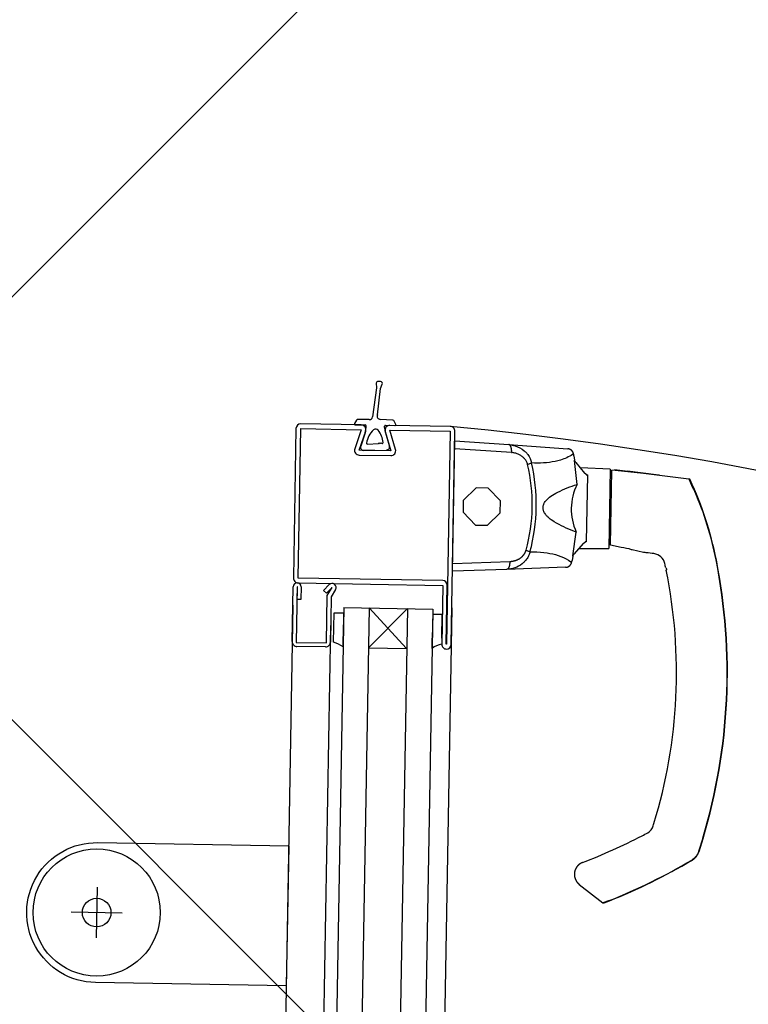
# Model space of a CAD drawing. Units: metres. Extents: x -1926 to -1821, y 1901 to 2060.
# Drawn here: x -1828 to -1827, y 2019 to 2020 of the extents above; entities that cross this region are included whole.
import ezdxf

# ---------------------------------------------------------------- set-up
doc = ezdxf.new("R2010")
doc.units = ezdxf.units.M
for name, color, linetype in [('MUR-7', 7, 'Continuous'), ('POT-RIA-ZONE-NON-CONST-7', 1, 'Continuous'), ('ZONE NON ELINGABLE-7', 133, 'Continuous')]:
    doc.layers.add(name, color=color, linetype=linetype)

msp = doc.modelspace()

# ---------------------------------------------------------------- hatches: boundary and pattern name
at = {"layer": 'POT-RIA-ZONE-NON-CONST-7'}
h = msp.add_hatch(dxfattribs=at)
h.set_pattern_fill('ANSI31', color=256, scale=5, angle=-45.00360766670016)
h.set_pattern_definition([(314.9963864039377, (-1821.592277651813, 2137.127800632784), (0.4419696102520079, 0.4419138644732572), [])])
h.paths.add_polyline_path([(-1822.307928238396, 2042.544490753029), (-1822.309441645047, 2018.548501106631), (-1830.309441629137, 2018.549005659823), (-1830.307928222485, 2042.544995306222)])
at = {"layer": 'ZONE NON ELINGABLE-7'}
h = msp.add_hatch(dxfattribs=at)
h.set_pattern_fill('ANSI31', color=256, scale=0.2, angle=44.99639233329983)
h.set_pattern_definition([(44.99636554053663, (-1917.637832065559, 2046.234293130092), (-0.4489843227931917, 0.4490412875069943), [])])
h.paths.add_polyline_path([(-1822.307928238396, 2042.544490753029), (-1822.309441645048, 2018.548501106631), (-1830.309441629137, 2018.549005659824), (-1830.307928222485, 2042.544995306222)])

# ---------------------------------------------------------------- linework, layer by layer
at = {"layer": 'MUR-7'}
for p, q in [((-1827.488439333835, 2019.49306750626), (-1827.489721049618, 2019.483892485466)), ((-1827.488519049925, 2019.494541215531), (-1827.488439333835, 2019.49306750626)), ((-1827.488172932609, 2019.484526383863), (-1827.48723709572, 2019.492802643058)), ((-1827.487147071286, 2019.494995682016), (-1827.487977335491, 2019.495066417343)), ((-1827.48723709572, 2019.492802643058), (-1827.486647730027, 2019.494158686646)), ((-1827.490727633673, 2019.483058024622), (-1827.494317736347, 2019.483131084379)), ((-1827.483291840262, 2019.48288715354), (-1827.487314424487, 2019.48313840341)), ((-1827.49476926756, 2019.48286614102), (-1827.495339764593, 2019.481794465537)), ((-1827.495123311207, 2019.481427024682), (-1827.49204473995, 2019.481374980872)), ((-1827.485912488128, 2019.480560504561), (-1827.485905546028, 2019.480971153811)), ((-1827.485600518056, 2019.481266040123), (-1827.482651500048, 2019.481216186434)), ((-1827.482418193234, 2019.481566259854), (-1827.482864847185, 2019.482588344275)), ((-1827.492017584745, 2019.478919418815), (-1827.49342825418, 2019.474701922146)), ((-1827.484364071382, 2019.474790809122), (-1827.485767361308, 2019.479502254946)), ((-1827.491314258459, 2019.475389403423), (-1827.487812586744, 2019.47554196767)), ((-1827.487812586744, 2019.47554196767), (-1827.487561092089, 2019.475805754399)), ((-1827.487561092089, 2019.475805754399), (-1827.487287562522, 2019.475555076602)), ((-1827.487287562522, 2019.475555076602), (-1827.487070172427, 2019.475796188208)), ((-1827.487070172427, 2019.475796188208), (-1827.48688221376, 2019.475626721656)), ((-1827.464544094508, 2019.435388169954), (-1827.463825810317, 2019.476381877616)), ((-1827.445954376491, 2019.472679145844), (-1827.463869012426, 2019.473916259339)), ((-1827.463825810317, 2019.476381877616), (-1827.446814187968, 2019.47519116835)), ((-1827.446814127688, 2019.475191164131), (-1827.428323180647, 2019.473896911207)), ((-1827.492463044995, 2019.473384857629), (-1827.485305611011, 2019.473505496874)), ((-1827.426388338744, 2019.471725291157), (-1827.426186079914, 2019.470361363838)), ((-1827.440959136668, 2019.468983626158), (-1827.439709362708, 2019.469478170373)), ((-1827.426156733685, 2019.470167617895), (-1827.426186079914, 2019.470361363838)), ((-1827.425382882559, 2019.462691878512), (-1827.426156733685, 2019.470167617895)), ((-1827.4257574152, 2019.469591160547), (-1827.426156733685, 2019.470167617895)), ((-1827.4257574152, 2019.469591160547), (-1827.423054033035, 2019.466203232107)), ((-1827.414973483442, 2019.467524668185), (-1827.424344078497, 2019.467852522642)), ((-1827.414973483442, 2019.467524668185), (-1827.415411461608, 2019.442528504977)), ((-1827.422229624573, 2019.465577919246), (-1827.423054033035, 2019.466203232107)), ((-1827.422140831289, 2019.465656960646), (-1827.422508978686, 2019.44464615885)), ((-1827.422484432024, 2019.465675314902), (-1827.422140831289, 2019.465656960646)), ((-1827.422140831289, 2019.465656960646), (-1827.422229624573, 2019.465577919246)), ((-1827.414893749926, 2019.443534960925), (-1827.414479471539, 2019.467178537207)), ((-1827.3994667702, 2019.465587117866), (-1827.414479471469, 2019.467178541235)), ((-1827.413644432555, 2019.467328876264), (-1827.3994667702, 2019.465587117866)), ((-1827.39970245899, 2019.465615749436), (-1827.40955920188, 2019.466827021347)), ((-1827.3994667702, 2019.465587117866), (-1827.390243759438, 2019.464454049801)), ((-1827.389850031231, 2019.464167733118), (-1827.390243759438, 2019.464454049801)), ((-1827.390243759438, 2019.464454049801), (-1827.389148204074, 2019.461942507531)), ((-1827.414556123155, 2019.46280389835), (-1827.415056122861, 2019.462808295149)), ((-1827.389148204074, 2019.461942507531), (-1827.388335294731, 2019.460495278509)), ((-1827.426680437258, 2019.440278959031), (-1827.425645164502, 2019.447722999279)), ((-1827.415328822266, 2019.447244873571), (-1827.414828975447, 2019.447231751244)), ((-1827.423440757333, 2019.444132214796), (-1827.426261168931, 2019.440841073251)), ((-1827.423440757333, 2019.444132214796), (-1827.422606665815, 2019.444728143138)), ((-1827.422508978686, 2019.44464615885), (-1827.422852998611, 2019.444639853419)), ((-1827.422606665815, 2019.444728143138), (-1827.422508978686, 2019.44464615885)), ((-1827.411506452817, 2019.442814732438), (-1827.414893749938, 2019.443534960919)), ((-1827.441432075423, 2019.441981521868), (-1827.44020038805, 2019.441443524005)), ((-1827.42671655295, 2019.4400863601), (-1827.426966469922, 2019.438730355722)), ((-1827.42671655295, 2019.4400863601), (-1827.426680437258, 2019.440278959031)), ((-1827.426680437258, 2019.440278959031), (-1827.426261168931, 2019.440841073251)), ((-1827.424787790305, 2019.442529130663), (-1827.415411461608, 2019.442528504977)), ((-1827.408093937879, 2019.442089141987), (-1827.408260948807, 2019.442150107638)), ((-1827.404509528715, 2019.4413270023), (-1827.408093937879, 2019.442089141987)), ((-1827.464500892399, 2019.437853788231), (-1827.446553434456, 2019.438462557371)), ((-1827.42897572837, 2019.43662786829), (-1827.447500840472, 2019.435982194813)), ((-1827.381678106895, 2019.438965425336), (-1827.381597150003, 2019.438981846921)), ((-1827.44750085191, 2019.435982194414), (-1827.464544094508, 2019.435388169954)), ((-1827.397496755404, 2019.436406118976), (-1827.397187748877, 2019.435811030835)), ((-1827.397367062341, 2019.435774561559), (-1827.397187742409, 2019.43581103215)), ((-1827.514939391873, 2019.413267656668), (-1827.514637186939, 2019.430515009282)), ((-1827.513387378779, 2019.430493110373), (-1827.513693963494, 2019.412995796128)), ((-1827.513287394126, 2019.430491358461), (-1827.513387378779, 2019.430493110373)), ((-1827.513356594676, 2019.426541964674), (-1827.513287394126, 2019.430491358461)), ((-1827.512137570618, 2019.430471211465), (-1827.512206771168, 2019.426521817678)), ((-1827.505097944762, 2019.429366036719), (-1827.503281539425, 2019.431182199653)), ((-1827.502397714932, 2019.430298257197), (-1827.50421412027, 2019.428482094262)), ((-1827.503934650388, 2019.427712016499), (-1827.502385963523, 2019.430289074727)), ((-1827.502385963523, 2019.430289074727), (-1827.502397714932, 2019.430298257197)), ((-1827.50421412027, 2019.428482094262), (-1827.505097944762, 2019.429366036719)), ((-1827.504195421475, 2019.412829364425), (-1827.503934650388, 2019.427712016499)), ((-1827.502690710023, 2019.427355232503), (-1827.502941233533, 2019.413057427148)), ((-1827.50131454736, 2019.429645205636), (-1827.502690710023, 2019.427355232503)), ((-1827.512206771168, 2019.426521817678), (-1827.513356594676, 2019.426541964674)), ((-1827.498748785102, 2019.424001770401), (-1827.513412951635, 2018.587092522056)), ((-1827.490750012876, 2019.423861617388), (-1827.505414179404, 2018.58695236925)), ((-1827.501941237867, 2019.413039906238), (-1827.501778040541, 2019.422353856852)), ((-1827.501778040541, 2019.422353856852), (-1827.498778580947, 2019.422301300874)), ((-1827.498778580947, 2019.422301300874), (-1827.498908930787, 2019.414862012495)), ((-1827.498748785102, 2019.424001770401), (-1827.470753083709, 2019.42351123488)), ((-1827.478751854536, 2019.423651387868), (-1827.493416021068, 2018.586742139523)), ((-1827.490969283344, 2019.4113474266), (-1827.478751854536, 2019.423651387868)), ((-1827.478971124992, 2019.411137197781), (-1827.490750012876, 2019.423861617388)), ((-1827.470753082309, 2019.423511234855), (-1827.485417248838, 2018.586601986718)), ((-1827.470782852347, 2019.421810764877), (-1827.470913202187, 2019.414371476498)), ((-1827.467783392754, 2019.421758208898), (-1827.470782852347, 2019.421810764877)), ((-1827.467913742593, 2019.414318920531), (-1827.467783392754, 2019.421758208898)), ((-1827.517412410513, 2018.587162598905), (-1827.502849138813, 2019.418313430365)), ((-1827.498966308217, 2019.411587384374), (-1827.498908930787, 2019.414862012495)), ((-1827.513693963494, 2019.412995796128), (-1827.504195421475, 2019.412829364425)), ((-1827.504467282016, 2019.411583936046), (-1827.513465900771, 2019.411741608185)), ((-1827.470970579617, 2019.411096848377), (-1827.470913202187, 2019.414371476498)), ((-1827.467913742593, 2019.414318920531), (-1827.467946590079, 2019.412444258284)), ((-1827.490969283344, 2019.4113474266), (-1827.478971124992, 2019.411137197781)), ((-1827.385862729441, 2019.35142316615), (-1827.38716180388, 2019.347266493256)), ((-1827.387044722306, 2019.347253163688), (-1827.385751785183, 2019.351394620125)), ((-1827.385862729304, 2019.351423166608), (-1827.385751785183, 2019.351394620125)), ((-1827.389056611775, 2019.344730124456), (-1827.389319501253, 2019.344562617436)), ((-1827.424701540021, 2019.336941788286), (-1827.417311898006, 2019.33116757304)), ((-1827.415189814538, 2019.331853472904), (-1827.417312182317, 2019.331167795199)), ((-1827.416821544639, 2019.3310963864), (-1827.415152957112, 2019.331760546748)), ((-1827.415189784228, 2019.331853397957), (-1827.415152956793, 2019.331760546876)), ((-1827.417312182317, 2019.331167795199), (-1827.416821544775, 2019.331096386346))]:
    msp.add_line(p, q, dxfattribs=at)
at = {"layer": 'MUR-7', "ltscale": 2}
for p, q in [((-1827.514737982597, 2019.424765892811), (-1827.517489124361, 2019.267753525564)), ((-1827.464745564813, 2019.42388993488), (-1827.467496701115, 2019.266877567536))]:
    msp.add_line(p, q, dxfattribs=at)
at = {"layer": 'MUR-7', "ltscale": 0.5}
for p, q in [((-1827.576301245823, 2019.336067899493), (-1827.576581551848, 2019.32007035504)), ((-1827.568442626609, 2019.327928974254), (-1827.584440171062, 2019.328209280279))]:
    msp.add_line(p, q, dxfattribs=at)
at = {"layer": 'MUR-7'}
for points in [[(-1827.514588978304, 2019.4332645867, 0.4142135623730951), (-1827.513115487202, 2019.431738538217), (-1827.467622470163, 2019.430941417956), (-1827.467946574006, 2019.412444257182, 0.4142135623731006), (-1827.466473082903, 2019.4109182087, 0.4142135623730841), (-1827.46494703442, 2019.412391699802), (-1827.463773252937, 2019.4793814172, 0.4142135623730955), (-1827.46524674404, 2019.480907465683), (-1827.484243828078, 2019.481240329088, 0.5069206636600743), (-1827.485708174582, 2019.47931399047), (-1827.483904438292, 2019.473233154401), (-1827.493862142645, 2019.473407631462), (-1827.491846484385, 2019.479421544803, 0.5069206636600722), (-1827.493242446833, 2019.481398001228), (-1827.512239530871, 2019.481730864633, 0.4142135623730951), (-1827.513765579354, 2019.480257373531)], [(-1827.512265809561, 2019.480231094841), (-1827.493268725523, 2019.479898231435), (-1827.495284383783, 2019.473884318094, 0.5069206636600728), (-1827.493888421335, 2019.47190786167), (-1827.483930716982, 2019.471733384608, 0.5069206636600744), (-1827.482466370478, 2019.473659723227), (-1827.484270106768, 2019.479740559296), (-1827.46527302273, 2019.479407695891), (-1827.466446804213, 2019.412417978492), (-1827.466546788866, 2019.412419730406), (-1827.466220933111, 2019.431016875832, 0.4142135623730958), (-1827.467596191473, 2019.432441187749), (-1827.513089208512, 2019.43323830801)]]:
    msp.add_lwpolyline(points, format="xyb", close=True, dxfattribs=at)
for points in [[(-1827.445954376491, 2019.472679145844), (-1827.445951891731, 2019.472722433347), (-1827.445949719092, 2019.472765713276), (-1827.445947859228, 2019.472808972601), (-1827.445946312697, 2019.472852198302), (-1827.445945079968, 2019.472895377364), (-1827.44594416141, 2019.472938496791), (-1827.445943557299, 2019.472981543602), (-1827.445943279922, 2019.473020928321), (-1827.445943266992, 2019.47306023117), (-1827.445943518512, 2019.47309944221), (-1827.445944034421, 2019.473138551522), (-1827.445944814585, 2019.473177549212), (-1827.445945858809, 2019.473216425418), (-1827.445947166828, 2019.473255170304), (-1827.445948738311, 2019.473293774072), (-1827.445950572861, 2019.473332226955), (-1827.445952670014, 2019.473370519227), (-1827.445955029239, 2019.473408641203), (-1827.44595764994, 2019.47344658324), (-1827.445960359782, 2019.473482183727), (-1827.445963300872, 2019.473517607715), (-1827.445966472548, 2019.473552847237), (-1827.445969874099, 2019.473587894369), (-1827.445973504759, 2019.473622741231), (-1827.445977990344, 2019.473662799715), (-1827.445982780194, 2019.473702567549), (-1827.445987872866, 2019.473742032763), (-1827.445993266828, 2019.473781183473), (-1827.445998960456, 2019.473820007898), (-1827.446004952035, 2019.473858494348), (-1827.446011239762, 2019.473896631238), (-1827.446017262055, 2019.473931273169), (-1827.446023530082, 2019.473965602963), (-1827.446030042258, 2019.473999611935), (-1827.446036796935, 2019.474033291485), (-1827.446043792403, 2019.474066633091), (-1827.446051026896, 2019.474099628321), (-1827.446058498581, 2019.474132268827), (-1827.44606620557, 2019.474164546356), (-1827.446074145913, 2019.474196452741), (-1827.4460823176, 2019.474227979912), (-1827.446090718566, 2019.474259119894), (-1827.446099346686, 2019.474289864812), (-1827.446107687864, 2019.47431848404), (-1827.446116227161, 2019.474346738714), (-1827.446124962657, 2019.474374622479), (-1827.446133892388, 2019.474402129066), (-1827.446143014346, 2019.474429252289), (-1827.446153805855, 2019.47446014814), (-1827.446164848703, 2019.474490513317), (-1827.446176139567, 2019.474520338681), (-1827.446187675046, 2019.474549615251), (-1827.446199451668, 2019.474578334216), (-1827.44621146589, 2019.47460648693), (-1827.446223714093, 2019.47463406492), (-1827.446235144012, 2019.474658832769), (-1827.446246764551, 2019.474683104448), (-1827.446258572773, 2019.474706873815), (-1827.44627056569, 2019.474730134858), (-1827.446282740269, 2019.474752881695), (-1827.446295093429, 2019.47477510857), (-1827.446307622047, 2019.474796809863), (-1827.446320322952, 2019.474817980082), (-1827.446333192934, 2019.474838613875), (-1827.446346228735, 2019.47485870602), (-1827.44635942706, 2019.474878251437), (-1827.446372784569, 2019.47489724518), (-1827.446385521555, 2019.474914643961), (-1827.446398394187, 2019.474931544132), (-1827.446411399567, 2019.474947941892), (-1827.446424534773, 2019.474963833553), (-1827.44643779685, 2019.474979215544), (-1827.446453295803, 2019.47499637235), (-1827.446468955941, 2019.475012837065), (-1827.446484772549, 2019.475028604732), (-1827.446500740867, 2019.475043670605), (-1827.446516856087, 2019.475058030149), (-1827.446533113359, 2019.475071679042), (-1827.446549507788, 2019.475084613173), (-1827.446564652289, 2019.475095838233), (-1827.446579904063, 2019.475106456583), (-1827.446595259253, 2019.475116465536), (-1827.446610713974, 2019.475125862561), (-1827.446626264317, 2019.47513464528), (-1827.446641906349, 2019.475142811472), (-1827.446657636112, 2019.475150359072), (-1827.446673449629, 2019.475157286169), (-1827.446689342899, 2019.475163591013), (-1827.446705311901, 2019.475169272008), (-1827.446721352598, 2019.475174327717), (-1827.446737460931, 2019.475178756862), (-1827.446752707076, 2019.475182358023), (-1827.446768006298, 2019.475185400372), (-1827.446783355157, 2019.475187883229), (-1827.446798750201, 2019.475189806032), (-1827.446814187968, 2019.47519116835)], [(-1827.426501950115, 2019.472297889295), (-1827.426508492246, 2019.472328960534), (-1827.426515564843, 2019.47236008592), (-1827.426523173188, 2019.472391253071), (-1827.426531322219, 2019.472422449311), (-1827.426540016503, 2019.472453661685), (-1827.426549260233, 2019.472484876968), (-1827.426558482409, 2019.472514299075), (-1827.426568199254, 2019.472543700286), (-1827.426578413279, 2019.472573068921), (-1827.426589126649, 2019.47260239313), (-1827.426600341174, 2019.472631660903), (-1827.4266120583, 2019.472660860086), (-1827.426624279099, 2019.472689978393), (-1827.426637004258, 2019.472719003414), (-1827.426650234076, 2019.472747922641), (-1827.426663968452, 2019.472776723472), (-1827.42667794821, 2019.472804882495), (-1827.426692413319, 2019.472832903021), (-1827.42670736253, 2019.472860772945), (-1827.426722794201, 2019.472888480139), (-1827.426739998165, 2019.472918204108), (-1827.426757759291, 2019.472947708872), (-1827.426776073954, 2019.472976979181), (-1827.42679493798, 2019.473005999844), (-1827.426814346652, 2019.473034755748), (-1827.426834294708, 2019.473063231884), (-1827.426853591696, 2019.473089811192), (-1827.426873357724, 2019.47311611621), (-1827.426893587063, 2019.473142134723), (-1827.426914273564, 2019.473167854675), (-1827.426935410666, 2019.473193264181), (-1827.426956991401, 2019.473218351549), (-1827.426979008397, 2019.473243105296), (-1827.427001453894, 2019.473267514163), (-1827.427024319743, 2019.473291567135), (-1827.427047597424, 2019.473315253455), (-1827.427070851701, 2019.47333814977), (-1827.427094485911, 2019.47336067264), (-1827.427118490987, 2019.473382812686), (-1827.427142857555, 2019.473404560831), (-1827.427165725496, 2019.473424334456), (-1827.427188886991, 2019.473443758078), (-1827.42721233396, 2019.473462825231), (-1827.427236058136, 2019.473481529693), (-1827.427260051072, 2019.473499865502), (-1827.427284304155, 2019.473517826959), (-1827.427308808613, 2019.473535408632), (-1827.427336043203, 2019.473554303676), (-1827.427363559099, 2019.473572726472), (-1827.427391344054, 2019.473590670962), (-1827.427419385657, 2019.47360813151), (-1827.42744767135, 2019.473625102903), (-1827.427476188445, 2019.473641580363), (-1827.427504924146, 2019.473657559541), (-1827.427533865563, 2019.473673036529), (-1827.427562999731, 2019.473688007855), (-1827.42759231363, 2019.473702470487), (-1827.427621266378, 2019.473716177193), (-1827.427650367512, 2019.473729388659), (-1827.427679604641, 2019.473742103239), (-1827.427708965387, 2019.473754319695), (-1827.42774079635, 2019.47376695175), (-1827.427772741587, 2019.473779001391), (-1827.427804785692, 2019.473790468603), (-1827.427836913369, 2019.473801353895), (-1827.427869109446, 2019.473811658285), (-1827.427901358899, 2019.473821383296), (-1827.427931801065, 2019.473830023732), (-1827.427962265169, 2019.473838152976), (-1827.427992739071, 2019.473845773476), (-1827.428023210802, 2019.473852888039), (-1827.428053668578, 2019.473859499823), (-1827.428084100811, 2019.473865612322), (-1827.428114496123, 2019.473871229359), (-1827.428144843354, 2019.473876355072), (-1827.428175131568, 2019.473880993899), (-1827.428205350069, 2019.473885150577), (-1827.428234950982, 2019.473888768563), (-1827.4282644649, 2019.473891931295), (-1827.428293882399, 2019.473894644009), (-1827.4283231943, 2019.473896912164)], [(-1827.446553434456, 2019.438462557371), (-1827.446436192489, 2019.438467584559), (-1827.446319067587, 2019.438474708049), (-1827.446202106259, 2019.438483925479), (-1827.446085355007, 2019.43849523449), (-1827.445968328685, 2019.438508698474), (-1827.445851545704, 2019.438524275836), (-1827.445735053942, 2019.438541966043), (-1827.445618901277, 2019.438561768558), (-1827.445501536933, 2019.438584000598), (-1827.445384555725, 2019.438608415327), (-1827.445268009852, 2019.438635014037), (-1827.445151951511, 2019.438663798022), (-1827.445059031696, 2019.438688525268), (-1827.444966444981, 2019.438714677788), (-1827.444874220396, 2019.438742256436), (-1827.444782386974, 2019.438771262069), (-1827.444690973747, 2019.438801695541), (-1827.444599669465, 2019.438833680181), (-1827.444508802958, 2019.438867122238), (-1827.444418406872, 2019.438902023644), (-1827.444328513858, 2019.43893838633), (-1827.444239156561, 2019.438976212228), (-1827.444149848385, 2019.439015738096), (-1827.444061101519, 2019.439056769904), (-1827.443972953802, 2019.439099309652), (-1827.44388544307, 2019.439143359344), (-1827.443798607163, 2019.439188920981), (-1827.443710800454, 2019.439236935936), (-1827.443623722423, 2019.439286556585), (-1827.443537419826, 2019.439337783912), (-1827.443451939416, 2019.4393906189), (-1827.44336732795, 2019.439445062531), (-1827.443296969691, 2019.439492032541), (-1827.443227243917, 2019.439540166629), (-1827.443158183479, 2019.439589463473), (-1827.443089821227, 2019.439639921744), (-1827.443022190015, 2019.439691540118), (-1827.442955322692, 2019.439744317269), (-1827.442891251979, 2019.439796591984), (-1827.442827927136, 2019.439849979833), (-1827.442765382756, 2019.439904476849), (-1827.442703653432, 2019.439960079066), (-1827.44264914866, 2019.440010756216), (-1827.442595309009, 2019.440062350865), (-1827.442542163749, 2019.440114855989), (-1827.442489742152, 2019.440168264567), (-1827.442438073491, 2019.440222569575), (-1827.442387187035, 2019.44027776399), (-1827.442337112057, 2019.440333840789), (-1827.442287877829, 2019.44039079295), (-1827.442239513622, 2019.44044861345), (-1827.44219609617, 2019.44050221111), (-1827.442153420641, 2019.440556556865), (-1827.442111512746, 2019.440611640203), (-1827.442070398195, 2019.440667450616), (-1827.442030102697, 2019.440723977591), (-1827.441991545281, 2019.440779892281), (-1827.441953794889, 2019.440836502159), (-1827.441916877145, 2019.440893792842), (-1827.44188081767, 2019.440951749946), (-1827.441845642086, 2019.441010359088), (-1827.441814122607, 2019.441064779424), (-1827.44178336063, 2019.441119785317), (-1827.441753376493, 2019.441175358626), (-1827.441724190535, 2019.441231481212), (-1827.441695823093, 2019.441288134938), (-1827.441668294507, 2019.441345301667), (-1827.441641625114, 2019.441402963259), (-1827.441615835254, 2019.441461101575), (-1827.441590945264, 2019.441519698479), (-1827.441566975483, 2019.44157873583), (-1827.441543946249, 2019.441638195492), (-1827.441523153572, 2019.441694503828), (-1827.441503198217, 2019.441751205793), (-1827.441484095111, 2019.441808279526), (-1827.441465859178, 2019.441865703164), (-1827.441448505343, 2019.441923454845), (-1827.441432048533, 2019.441981512707)], [(-1827.446553434456, 2019.438462557371), (-1827.446552467715, 2019.438419209395), (-1827.44655181264, 2019.438375879924), (-1827.446551469429, 2019.438332582002), (-1827.446551438184, 2019.438289328661), (-1827.446551718916, 2019.438246132923), (-1827.446552311539, 2019.438203007789), (-1827.446553215875, 2019.438159966244), (-1827.446554318451, 2019.438120595988), (-1827.446555682446, 2019.438081316816), (-1827.446557307515, 2019.438042138662), (-1827.446559193247, 2019.438003071435), (-1827.446561339165, 2019.437964125019), (-1827.446563744727, 2019.437925309265), (-1827.446566409323, 2019.437886633989), (-1827.44656933228, 2019.437848108977), (-1827.446572512858, 2019.437809743973), (-1827.446575950253, 2019.437771548678), (-1827.446579643596, 2019.437733532758), (-1827.446583591952, 2019.437695705828), (-1827.446587547362, 2019.437660222131), (-1827.446591727698, 2019.437624922928), (-1827.446596132017, 2019.437589816154), (-1827.446600759332, 2019.437554909706), (-1827.4466056086, 2019.437520211431), (-1827.446611494858, 2019.437480334683), (-1827.446617675013, 2019.437440759068), (-1827.446624147205, 2019.437401496496), (-1827.446630909486, 2019.437362558787), (-1827.44663795982, 2019.437323957663), (-1827.446645296086, 2019.437285704744), (-1827.446652916073, 2019.437247811545), (-1827.446660148347, 2019.437213401861), (-1827.44666761527, 2019.437179312731), (-1827.446675314954, 2019.437145552779), (-1827.446683245451, 2019.437112130543), (-1827.446691404756, 2019.437079054479), (-1827.446699790805, 2019.437046332951), (-1827.446708401476, 2019.437013974238), (-1827.446717234591, 2019.436981986524), (-1827.446726287916, 2019.436950377901), (-1827.446735559161, 2019.436919156363), (-1827.446745045982, 2019.436888329809), (-1827.446754745976, 2019.436857906034), (-1827.446764084733, 2019.436829596592), (-1827.446773608718, 2019.436801658421), (-1827.446783315789, 2019.436774097803), (-1827.446793203763, 2019.436746920938), (-1827.446803270416, 2019.436720133935), (-1827.446815137778, 2019.436689635109), (-1827.446827237735, 2019.436659675436), (-1827.446839566645, 2019.436630263936), (-1827.446852120798, 2019.436601409459), (-1827.446864896413, 2019.436573120693), (-1827.446877889645, 2019.436545406155), (-1827.446891096582, 2019.436518274185), (-1827.446903387282, 2019.436493921963), (-1827.446915851104, 2019.436470072286), (-1827.446928484897, 2019.436446731187), (-1827.446941285465, 2019.436423904569), (-1827.44695424957, 2019.436401598207), (-1827.446967373933, 2019.436379817743), (-1827.446980655234, 2019.436358568685), (-1827.446994090113, 2019.436337856411), (-1827.447007675172, 2019.436317686157), (-1827.447021406975, 2019.436298063027), (-1827.447035282049, 2019.436278991983), (-1827.447049296884, 2019.43626047785), (-1827.447062635695, 2019.436243535962), (-1827.447076092601, 2019.43622709713), (-1827.447089664574, 2019.436211165051), (-1827.447103348564, 2019.436195743308), (-1827.447117141493, 2019.436180835368), (-1827.44713323212, 2019.436164232065), (-1827.447149459589, 2019.436148326075), (-1827.447165819013, 2019.436133122186), (-1827.447182305468, 2019.436118624976), (-1827.447198913992, 2019.436104838806), (-1827.447215639584, 2019.43609176783), (-1827.44723247721, 2019.43607941598), (-1827.447248005791, 2019.436068728363), (-1827.447263620324, 2019.436058650842), (-1827.447279316862, 2019.436049185967), (-1827.447295091432, 2019.436040336131), (-1827.447310940045, 2019.436032103574), (-1827.447326858692, 2019.436024490377), (-1827.447342843346, 2019.436017498466), (-1827.447358889964, 2019.436011129609), (-1827.447374994488, 2019.43600538542), (-1827.447391152843, 2019.436000267349), (-1827.447407360942, 2019.43599577669), (-1827.447423614686, 2019.435991914582), (-1827.447438977758, 2019.435988849744), (-1827.447454374297, 2019.435986345234), (-1827.447469800842, 2019.435984401613), (-1827.447485253924, 2019.435983019318), (-1827.447500730067, 2019.435982198661)], [(-1827.428975728454, 2019.436627868287), (-1827.428944014804, 2019.436629225682), (-1827.4289121607, 2019.436631097298), (-1827.428880177491, 2019.436633490375), (-1827.428848076868, 2019.43663641186), (-1827.428815870861, 2019.436639868386), (-1827.428783571826, 2019.436643866256), (-1827.428753044629, 2019.436648136855), (-1827.428722456872, 2019.436652898686), (-1827.428691819664, 2019.436658156142), (-1827.428661144337, 2019.436663913303), (-1827.428630442441, 2019.436670173925), (-1827.428599725726, 2019.436676941425), (-1827.428569006137, 2019.436684218875), (-1827.428538295796, 2019.436692008991), (-1827.428507606995, 2019.436700314118), (-1827.428476952179, 2019.436709136223), (-1827.428446890028, 2019.436718305538), (-1827.428416884839, 2019.436727976188), (-1827.428386948757, 2019.436738148925), (-1827.428357094016, 2019.436748824121), (-1827.42832954306, 2019.436759153075), (-1827.428302082144, 2019.436769912198), (-1827.428274721106, 2019.436781100886), (-1827.42824746981, 2019.436792718241), (-1827.428220338127, 2019.436804763066), (-1827.428193335933, 2019.436817233868), (-1827.428166473089, 2019.436830128855), (-1827.428137096657, 2019.436844800766), (-1827.4281079138, 2019.436859980193), (-1827.428078937504, 2019.436875663489), (-1827.428050180671, 2019.436891846568), (-1827.428021656096, 2019.436908524908), (-1827.427993376456, 2019.436925693554), (-1827.427965354288, 2019.436943347119), (-1827.427937601966, 2019.436961479795), (-1827.427910131694, 2019.436980085351), (-1827.427882955479, 2019.43699915715), (-1827.427856562196, 2019.437018335393), (-1827.427830474905, 2019.437037949533), (-1827.427804704339, 2019.437057992165), (-1827.427779260993, 2019.437078455534), (-1827.427756010645, 2019.437097764761), (-1827.427733057337, 2019.437117420855), (-1827.427710408774, 2019.43713741691), (-1827.427688072448, 2019.43715774579), (-1827.427666055623, 2019.437178400144), (-1827.427644365337, 2019.437199372411), (-1827.427623008383, 2019.43722065483), (-1827.427599908543, 2019.437244414218), (-1827.42757722832, 2019.437268528429), (-1827.427554975699, 2019.437292986378), (-1827.427533158276, 2019.43731777675), (-1827.427511783249, 2019.437342888011), (-1827.427490857416, 2019.437368308434), (-1827.427470387162, 2019.437394026108), (-1827.427450378458, 2019.437420028963), (-1827.427430836853, 2019.437446304779), (-1827.427411767476, 2019.437472841214), (-1827.427393502827, 2019.437499145414), (-1827.427375702279, 2019.437525677112), (-1827.427358369484, 2019.437552424356), (-1827.427341507697, 2019.437579375145), (-1827.427323831061, 2019.437608693729), (-1827.427306710097, 2019.43763822045), (-1827.427290147345, 2019.437667940118), (-1827.427274144813, 2019.43769783756), (-1827.427258703985, 2019.437727897647), (-1827.427243825821, 2019.43775810531), (-1827.427230313607, 2019.437786708526), (-1827.427217301964, 2019.437815417138), (-1827.427204790469, 2019.43784421877), (-1827.427192778316, 2019.437873101157), (-1827.427181264325, 2019.437902052157), (-1827.42717024695, 2019.437931059771), (-1827.427159724286, 2019.437960112147), (-1827.427149694084, 2019.437989197598), (-1827.427140153756, 2019.438018304612), (-1827.427131100388, 2019.438047421862), (-1827.427122679561, 2019.438076018354), (-1827.427114721999, 2019.438104603628), (-1827.427107224088, 2019.43813316753), (-1827.427100181946, 2019.438161700112)], [(-1827.38926930806, 2019.344487398936), (-1827.389224987064, 2019.344513709693), (-1827.389180950355, 2019.344540469274), (-1827.389137215355, 2019.344567665948), (-1827.389093799484, 2019.344595287987), (-1827.389036198565, 2019.344632915471), (-1827.388979184377, 2019.344671289034), (-1827.388922730872, 2019.344710423458), (-1827.388877816142, 2019.344742389246), (-1827.388833239062, 2019.344774861175), (-1827.388788982581, 2019.344807853213), (-1827.388745078327, 2019.344841343139), (-1827.388693460769, 2019.344881712018), (-1827.388642357152, 2019.344922769694), (-1827.388591783122, 2019.34496450466), (-1827.388541662315, 2019.345006984048), (-1827.388492089027, 2019.34505013144), (-1827.388443077986, 2019.34509393486), (-1827.388390907782, 2019.345141859648), (-1827.388339408318, 2019.345190531539), (-1827.388288596926, 2019.345239934973), (-1827.388238385763, 2019.345290160587), (-1827.388188882794, 2019.345341104845), (-1827.388140104453, 2019.345392751462), (-1827.388092491153, 2019.34544461504), (-1827.388045607855, 2019.345497149489), (-1827.387999426067, 2019.345550389239), (-1827.387953995678, 2019.345604278922), (-1827.387909213513, 2019.345658947341), (-1827.387865206087, 2019.345714246174), (-1827.387821946427, 2019.345770211776), (-1827.387779481622, 2019.345826785302), (-1827.387746667241, 2019.34587167232), (-1827.387714353938, 2019.345916921587), (-1827.387682529301, 2019.345962551398), (-1827.387651214757, 2019.346008531778), (-1827.387614735047, 2019.346063522335), (-1827.387578984023, 2019.346118989775), (-1827.387543971668, 2019.346174918373), (-1827.38750964543, 2019.346231396331), (-1827.387476069974, 2019.346288320727), (-1827.387443254707, 2019.346345675116), (-1827.387415066804, 2019.346396392072), (-1827.387387471657, 2019.346447428273), (-1827.387360475228, 2019.346498772134), (-1827.387334045548, 2019.346550487001), (-1827.387308221794, 2019.34660249816), (-1827.387283009552, 2019.346654793515), (-1827.387259708861, 2019.34670455376), (-1827.387236948786, 2019.346754583983), (-1827.387214732607, 2019.34680487845), (-1827.387193022591, 2019.346855528746), (-1827.387171866832, 2019.346906427883), (-1827.387151273087, 2019.346957557819), (-1827.387132232559, 2019.347006338472), (-1827.387113705598, 2019.347055311172), (-1827.387095697935, 2019.347104459823), (-1827.387078178452, 2019.347153873206), (-1827.387061185, 2019.347203446655), (-1827.387044722306, 2019.347253163688)], [(-1827.38716180388, 2019.347266493256), (-1827.387177697068, 2019.34721879336), (-1827.387194163383, 2019.347171235143), (-1827.387211195748, 2019.347123840509), (-1827.387228787092, 2019.34707663136), (-1827.38724693034, 2019.347029629599), (-1827.387274072578, 2019.346962245351), (-1827.387302343841, 2019.346895333011), (-1827.387331688063, 2019.346828888846), (-1827.387362049176, 2019.34676290912), (-1827.387393371114, 2019.346697390102), (-1827.387425597808, 2019.346632328054), (-1827.387458673193, 2019.346567719245), (-1827.387494189079, 2019.34650062265), (-1827.387530695104, 2019.346434021564), (-1827.387568178067, 2019.346367941225), (-1827.387606624762, 2019.346302406875), (-1827.387646021987, 2019.346237443752), (-1827.387689748763, 2019.346167756317), (-1827.387734585088, 2019.346098749292), (-1827.387780511683, 2019.34603045199), (-1827.38782750927, 2019.345962893722), (-1827.387875558569, 2019.345896103798), (-1827.387924522301, 2019.3458302658), (-1827.387974525157, 2019.345765201108), (-1827.388025545326, 2019.345700936403), (-1827.388077560993, 2019.345637498365), (-1827.388130550345, 2019.345574913672), (-1827.388184509887, 2019.34551318682), (-1827.388239434109, 2019.345452320999), (-1827.388295298258, 2019.345392340848), (-1827.388352077577, 2019.345333271006), (-1827.388409747311, 2019.345275136113), (-1827.388468303623, 2019.345217939288), (-1827.388527738715, 2019.345161684163), (-1827.388588024268, 2019.345106393784), (-1827.388649131964, 2019.345052091194), (-1827.388711033484, 2019.34499879944), (-1827.388767130803, 2019.344951941242), (-1827.388823856668, 2019.344905895729), (-1827.388881186968, 2019.344860678819), (-1827.388939097593, 2019.344816306433), (-1827.388997564434, 2019.344772794492), (-1827.38905656338, 2019.344730158915), (-1827.389056611775, 2019.344730124456)], [(-1827.42367200295, 2019.343805291002), (-1827.423720234238, 2019.343786510854), (-1827.423768567392, 2019.343766941473), (-1827.42381699083, 2019.343746575591), (-1827.423865492313, 2019.343725405897), (-1827.423914058937, 2019.34370342505), (-1827.423962677131, 2019.343680625705), (-1827.424020023933, 2019.343652694287), (-1827.424077398025, 2019.343623603842), (-1827.424134770279, 2019.343593338475), (-1827.42419210826, 2019.343561880082), (-1827.424243249394, 2019.343532773245), (-1827.424294317143, 2019.343502695812), (-1827.424345288874, 2019.343471639401), (-1827.424396141392, 2019.343439596204), (-1827.424446850947, 2019.343406559016), (-1827.424497393253, 2019.343372521259), (-1827.424547743497, 2019.343337477021), (-1827.424597876364, 2019.343301421083), (-1827.424642343277, 2019.343268437137), (-1827.424686351459, 2019.343234834683), (-1827.424729886057, 2019.343200625091), (-1827.42477293256, 2019.343165820214), (-1827.424815476823, 2019.343130432373), (-1827.424857505085, 2019.343094474342), (-1827.424906357804, 2019.343051381218), (-1827.424954454118, 2019.343007536834), (-1827.425001773747, 2019.342962964345), (-1827.425048297287, 2019.342917687646), (-1827.425094930472, 2019.342870786543), (-1827.425140696849, 2019.342823204623), (-1827.425185578822, 2019.342774969369), (-1827.425229559875, 2019.342726108866), (-1827.425272624587, 2019.342676651754), (-1827.425314758661, 2019.342626627172), (-1827.425355948937, 2019.342576064701), (-1827.42539626577, 2019.342524888012), (-1827.425435820582, 2019.342472953219), (-1827.425474592435, 2019.342420277586), (-1827.425512560896, 2019.342366879133), (-1827.425549706076, 2019.34231277662), (-1827.425585367901, 2019.342258973747), (-1827.425620199231, 2019.342204529619), (-1827.425654182933, 2019.342149463963), (-1827.425687302499, 2019.342093797106), (-1827.425720190743, 2019.342036396161), (-1827.425752146571, 2019.3419784138), (-1827.425783154606, 2019.341919873392), (-1827.425813200247, 2019.341860798844), (-1827.4258422697, 2019.341801214567), (-1827.425870349993, 2019.341741145439), (-1827.425897428996, 2019.341680616775), (-1827.425921608924, 2019.341624162009), (-1827.425944983993, 2019.3415671758), (-1827.425967538594, 2019.341509674891), (-1827.42598925756, 2019.341451676592), (-1827.426010126188, 2019.341393198775), (-1827.426025917157, 2019.341346927501), (-1827.426041167719, 2019.341300380716), (-1827.426055871409, 2019.341253567777), (-1827.42607002197, 2019.341206498232), (-1827.426085744875, 2019.341151556102), (-1827.4261011483, 2019.341094611978), (-1827.426114178527, 2019.341043623089), (-1827.426125073267, 2019.340998677822), (-1827.426134046016, 2019.3409598495), (-1827.426142953276, 2019.340919446441), (-1827.426152820521, 2019.340872182213), (-1827.426161149941, 2019.340829869884), (-1827.426168101864, 2019.340792551261), (-1827.426173819312, 2019.340760260441), (-1827.426178427171, 2019.340733024794), (-1827.426182031536, 2019.340710865846), (-1827.426184719204, 2019.34069380004), (-1827.426187454668, 2019.340675910508), (-1827.426187792724, 2019.3406736625), (-1827.426187795123, 2019.340673646529), (-1827.426187797521, 2019.340673630558), (-1827.42618780232, 2019.340673598617), (-1827.426187811915, 2019.340673534733), (-1827.426187831102, 2019.340673406966), (-1827.426187869464, 2019.340673151429), (-1827.426187946138, 2019.340672640348), (-1827.426188099287, 2019.340671618155), (-1827.426188404785, 2019.340669573645), (-1827.426189012583, 2019.340665484139), (-1827.426190215384, 2019.340657303194), (-1827.426192569761, 2019.340640933754), (-1827.426197073323, 2019.340608166056), (-1827.426205257381, 2019.340542526453), (-1827.426212340122, 2019.340476769003), (-1827.4262183251, 2019.340410926143), (-1827.426223215813, 2019.340345029343), (-1827.426227012314, 2019.340279105903), (-1827.426229715563, 2019.340213183075), (-1827.426231327417, 2019.340147288019), (-1827.426231846835, 2019.340088291814), (-1827.426231494846, 2019.340029358958), (-1827.426230274595, 2019.339970508668), (-1827.426228189789, 2019.339911760017), (-1827.426225244683, 2019.339853131915), (-1827.426221519376, 2019.339795686162), (-1827.42621697382, 2019.339738392238), (-1827.426211613532, 2019.33968126747), (-1827.4262054445, 2019.33962432896), (-1827.426198416475, 2019.339567158864), (-1827.426190601586, 2019.339510356351), (-1827.426182013414, 2019.339453936248), (-1827.426172665848, 2019.339397912846), (-1827.426162573057, 2019.339342299895), (-1827.426151749469, 2019.339287110607), (-1827.426138074863, 2019.339222627183), (-1827.426123429926, 2019.339158769571), (-1827.426107839409, 2019.339095556475), (-1827.426091328376, 2019.33903300555), (-1827.426073557783, 2019.338969877882), (-1827.42605488223, 2019.338907473488), (-1827.426035329044, 2019.338845807766), (-1827.426014925691, 2019.338784895007), (-1827.425993699726, 2019.338724748403), (-1827.425971678745, 2019.338665380067), (-1827.42594889034, 2019.338606801045), (-1827.425928479708, 2019.338556530919), (-1827.425907508169, 2019.338506824397), (-1827.425885992082, 2019.338457688206), (-1827.425863947798, 2019.338409128551), (-1827.425841391645, 2019.33836115113), (-1827.425818339912, 2019.338313761135), (-1827.425794808831, 2019.338266963263), (-1827.42576839028, 2019.338216174523), (-1827.425741432661, 2019.338166112288), (-1827.425713957213, 2019.338116780824), (-1827.425685985006, 2019.338068183733), (-1827.425657536918, 2019.338020323977), (-1827.425625250222, 2019.337967782586), (-1827.425592424897, 2019.337916164871), (-1827.425559088953, 2019.337865472271), (-1827.42552526999, 2019.337815705344), (-1827.425490995176, 2019.337766863811), (-1827.425456291219, 2019.33771894658), (-1827.425421184348, 2019.337671951782), (-1827.425385700295, 2019.337625876806), (-1827.425344807452, 2019.337574452857), (-1827.425303493444, 2019.337524214747), (-1827.425261793909, 2019.337475155412), (-1827.425219743548, 2019.33742726678), (-1827.425177376101, 2019.337380539825), (-1827.425135488296, 2019.33733576845), (-1827.425093356391, 2019.337292097931), (-1827.425051009576, 2019.337249517374), (-1827.42500847615, 2019.33720801525), (-1827.424964910738, 2019.337166765214), (-1827.424921207609, 2019.33712661193), (-1827.424877393855, 2019.337087541342), (-1827.424833495582, 2019.337049538891), (-1827.424789537911, 2019.337012589566), (-1827.424745544994, 2019.336976677955), (-1827.424701540021, 2019.336941788286)]]:
    msp.add_lwpolyline(points, dxfattribs=at)
for points in [[(-1827.44681354538, 2019.475191123373, -0.05832263121305276), (-1827.444862474646, 2019.474823652271, -0.1007696752439503), (-1827.442028543915, 2019.473271840055), (-1827.441812591811, 2019.473080650909, -0.03783048549085726), (-1827.441051634731, 2019.472267130482), (-1827.440882121959, 2019.472047036218, -0.1068132169100364), (-1827.439709369852, 2019.469478172267)], [(-1827.440959144672, 2019.46898362479), (-1827.441020008923, 2019.469209172882), (-1827.441098584494, 2019.469442274137), (-1827.441192748763, 2019.469673164421), (-1827.441305099301, 2019.469906084754), (-1827.44140419637, 2019.470085432678), (-1827.44151550447, 2019.470265638148), (-1827.441634756204, 2019.470439498298), (-1827.441769437183, 2019.470616971715), (-1827.441929132824, 2019.470806638675), (-1827.442097478214, 2019.470986826138), (-1827.442243955169, 2019.4711298665), (-1827.442426012051, 2019.471292530911), (-1827.442630562474, 2019.47145810245), (-1827.442842718996, 2019.471613231852), (-1827.443061561776, 2019.471757765594), (-1827.443286140744, 2019.471891577789), (-1827.443531153615, 2019.472022519793), (-1827.443718189073, 2019.472112817999), (-1827.443907858137, 2019.472196461906), (-1827.444187914552, 2019.472306333523), (-1827.444472436807, 2019.472402399944), (-1827.44468743426, 2019.472465192881, 0.04941434428935507), (-1827.445954376491, 2019.472679145844)], [(-1827.426501966641, 2019.472297882337), (-1827.426773451896, 2019.472104113239, -0.07029493696141385), (-1827.430585550395, 2019.470360879673, -0.04083391615059333), (-1827.434045753065, 2019.469605162979), (-1827.434998771784, 2019.469498677294), (-1827.435918676972, 2019.469431966515, -0.03226046769799783), (-1827.439709459931, 2019.469478646645)], [(-1827.425645164502, 2019.447722999279, -0.03832775652419159), (-1827.431802487299, 2019.450473167674), (-1827.432587320731, 2019.450945401982), (-1827.433038984147, 2019.451240451747), (-1827.433503105917, 2019.451567765874, -0.02934722731308111), (-1827.434632780334, 2019.452503973853), (-1827.434798657734, 2019.452669651784), (-1827.4349650652, 2019.452849405157), (-1827.435131778756, 2019.453045533115), (-1827.435298574426, 2019.453260334801), (-1827.435465228236, 2019.453496109357), (-1827.43558999454, 2019.453690263233), (-1827.435713373247, 2019.453908636204), (-1827.435833811611, 2019.454161179954), (-1827.435914800254, 2019.45436414583), (-1827.435978459583, 2019.454561287319), (-1827.436029455779, 2019.454764707717), (-1827.436064798825, 2019.454964038552), (-1827.436086224935, 2019.455173877359), (-1827.436091478784, 2019.455377738433), (-1827.43608113345, 2019.455583903268), (-1827.436054929794, 2019.455790297945), (-1827.436014734038, 2019.455988922984), (-1827.435952932842, 2019.456209378766), (-1827.435874270729, 2019.456428409341), (-1827.43579187028, 2019.456614378116), (-1827.43560670343, 2019.456958015003), (-1827.435403040484, 2019.45727690715), (-1827.435198592539, 2019.457548274812), (-1827.434994135906, 2019.457781446698), (-1827.434790446895, 2019.457985751511), (-1827.434588301818, 2019.458170517959), (-1827.434388476985, 2019.458345074749), (-1827.434008462301, 2019.458660096019), (-1827.433635594059, 2019.458941619849, -0.03712221693453154), (-1827.431449328857, 2019.460254384144, -0.03709940385771997), (-1827.425382882559, 2019.462691878512)], [(-1827.440200339071, 2019.44144362333, -0.04110987633183066), (-1827.440545198631, 2019.440436411856), (-1827.4406576086, 2019.440192467145), (-1827.440779841033, 2019.439953083258), (-1827.440912252008, 2019.439717532352, -0.04783462926972022), (-1827.441699189729, 2019.438635056112), (-1827.441869793299, 2019.438448502324), (-1827.442024543781, 2019.438289953982), (-1827.442231026296, 2019.438092465253), (-1827.442474057216, 2019.437878311607), (-1827.442680871216, 2019.437709947496, -0.1585461034533293), (-1827.447500730067, 2019.435982198661)], [(-1827.440200386101, 2019.441443524082), (-1827.439090315555, 2019.441467945576), (-1827.43798636339, 2019.441452455701), (-1827.436895144151, 2019.441396177153), (-1827.435823684662, 2019.441298254766), (-1827.434779422963, 2019.441157901753), (-1827.433942131621, 2019.441009146573, -0.1082265388666567), (-1827.427315394526, 2019.438334206267), (-1827.427121178882, 2019.438180036248), (-1827.427100181976, 2019.43816169992)]]:
    msp.add_lwpolyline(points, format="xyb", dxfattribs=at)
msp.add_lwpolyline([(-1827.449454798062, 2019.457477208701), (-1827.453384107669, 2019.461546671321), (-1827.457083539824, 2019.461611492089), (-1827.461153002444, 2019.457682182482), (-1827.461217823212, 2019.453982750327), (-1827.457288513605, 2019.449913287708), (-1827.453589081451, 2019.449848466939), (-1827.44951961883, 2019.453777776546)], close=True, dxfattribs=at)
at = {"layer": 'MUR-7', "ltscale": 0.5}
msp.add_lwpolyline([(-1827.57605597805, 2019.350065750889), (-1827.516065186964, 2019.349014603303), (-1827.516836028535, 2019.305021356057), (-1827.576826819621, 2019.306072503643, -0.9999999999999999)], format="xyb", close=True, dxfattribs=at)
for radius in [0.02, 0.004500000000000001]:
    msp.add_circle((-1827.576441398836, 2019.328069127266), radius, dxfattribs=at)
at = {"layer": 'MUR-7'}
for centre, radius, start, end in [((-1827.488019779814, 2019.494568222121), 0.0005000000000032025, 85.13037841548966, 183.0962339347245), ((-1827.487198004474, 2019.494397847749), 0.0006000000000022474, 336.5091982530807, 85.13037841548966), ((-1827.494327909403, 2019.48263118788), 0.000500000000004931, 88.83417317321548, 151.9717869779927), ((-1827.49070728756, 2019.484057817619), 0.0009999999999977132, 268.8341731732154, 350.4834695424776), ((-1827.487252086151, 2019.484136458484), 0.0009999999999982035, 157.0501436892252, 266.4259590610625), ((-1827.483323009431, 2019.482388126003), 0.0004999999999952103, 23.60547185660366, 86.4259590610626), ((-1827.495119085515, 2019.481676988967), 0.0002499999999983248, 151.971786960299, 269.0314966140696), ((-1827.49204981078, 2019.481075023731), 0.000299999999997278, 4.532955747456667, 89.03149661406954), ((-1827.49723354539, 2019.480664054753), 0.005499999999983592, 341.5059282411465, 4.532955756631059), ((-1827.484693219654, 2019.474707658776), 0.006947020166065215, 132.316557263073, 172.0046424969618), ((-1827.488696909579, 2019.479105103015), 0.0009999999999956964, 37.45675421900901, 132.316557263073), ((-1827.482412988145, 2019.480501344873), 0.003499999999989585, 179.0314966159197, 196.5860041039364), ((-1827.485605588886, 2019.480966082981), 0.0002999999999937521, 89.03149661406954, 179.0314966159197), ((-1827.482647274357, 2019.481466150718), 0.0002500000000032089, 269.0314966140696, 23.60547185660366), ((-1827.493905338179, 2019.475114777465), 0.007561282380607054, 5.807574297097439, 37.45675421900901), ((-1827.492479897699, 2019.474384715612), 0.0009999999999947139, 161.5059282411466, 270.9656344884677), ((-1827.491325140379, 2019.475639166479), 0.0002499999999981299, 172.0046424969618, 272.494740600004), ((-1827.486681325486, 2019.475849530771), 0.0002999999999968022, 227.9616721689749, 5.807574297097439), ((-1827.485322463715, 2019.474505354857), 0.001000000000000351, 270.9656344884677, 16.5860041039364), ((-1827.504178813546, 2019.456585788849), 0.07924999999999995, 11.01296835226399, 11.43457138520473), ((-1827.493761895111, 2019.456403266531), 0.05428072169419952, 344.5921530763253, 13.40099518889366), ((-1827.49578929884, 2019.456438790641), 0.05757590662996449, 344.9036246300028, 13.08998964144265), ((-1827.409989373331, 2019.454935418836), 0.0172372501589826, 153.2574434457135, 204.7349098085188), ((-1827.489493435476, 2019.417571610699), 0.1100000301547685, 11.22362637329006, 25.06214315191627), ((-1827.487458699782, 2019.418051479164), 0.1078282223340089, 11.18375015941425, 23.18019745164759), ((-1827.412545975962, 2019.429481965237), 0.01337323033647238, 71.31177882602823, 85.54180775205919), ((-1827.504178813546, 2019.456585788849), 0.07924999999999989, 346.5570279212982, 346.9791978877516), ((-1827.560186366398, 2019.403627271202), 0.1819724810186326, 343.328798636186, 11.19770420518282), ((-1827.56011640548, 2019.403557626063), 0.181999999999576, 343.3448945370284, 11.22361099842105), ((-1827.556118650033, 2019.403487627992), 0.1620015823192585, 342.9963187645876, 11.49603449914444), ((-1827.513387378779, 2019.430493110373), 0.00125, 358.9961766290987, 178.9961766290986), ((-1827.50239240296, 2019.430292944516), 0.001257512764103939, 328.9961766374649, 134.9961766361208), ((-1827.513439622081, 2019.413241377978), 0.0015, 178.9961766290986, 268.9961766290987), ((-1827.504441003326, 2019.413083705838), 0.0015, 268.9961766290987, 358.9961766290987), ((-1827.50333542325, 2019.406411698591), 0.00677324807647213, 49.83022842529257, 78.1214966199469), ((-1827.466785465678, 2019.40577127697), 0.006773248076472128, 99.87085663966793, 128.1621248323544), ((-1827.487797283496, 2019.512334537979), 0.1945386617561645, 291.9144935414379, 300.4118329381633), ((-1827.488526340036, 2019.513670329824), 0.1961500000017081, 291.9667039533287, 300.3994951035023)]:
    msp.add_arc(centre, radius, start, end, dxfattribs=at)
at = {"layer": 'MUR-7', "ltscale": 0.5}
msp.add_arc((-1827.558170773154, 2018.49118735004), 0.994072825548635, 0.432911189460674, 84.63626902270939, dxfattribs=at)
at = {"layer": 'MUR-7'}
for centre, major_axis, ratio, start_param, end_param in [((-1827.481972183829, 2019.456196686154), (-0.5156420252394937, 0.002669077113472867), 0.01234071450949654, 4.581357688788136, 4.582335716870947), ((-1827.207115469303, 2019.447986476828), (0.5497552790649239, -0.01642244459907097), 0.01068764362471172, 1.958139213966053, 1.95912126051652), ((-1827.481972183829, 2019.456196686154), (-0.5154190091949592, 0.01539698432198396), 0.01234071450949686, 4.581662368070385, 4.582640396153196), ((-1827.481972183829, 2019.456196686154), (-0.5156420252394789, 0.002669077114322668), 0.01234071451114504, 1.70054491102639, 1.701522939109199), ((-1827.206996559994, 2019.454772834574), (0.5499931429700412, -0.002847144584719004), 0.01068764362613911, 4.324064046663072, 4.325046093213534), ((-1827.481972183829, 2019.456196686154), (-0.5154190091949737, 0.01539698432113444), 0.01234071451114507, 1.700849590308604, 1.701827618391414), ((-1827.387520193963, 2019.347407846278), (-0.0004754716570720622, 0.0001546825889397601), 0.07367616078299224, 2.448191681640163, 3.141592653603792), ((-1827.389522321141, 2019.344918658), (-0.000253013081761452, 0.0004312590642033114), 0.01824991033013558, 2.531242230481555, 3.14159265364958)]:
    msp.add_ellipse(centre, major_axis=major_axis, ratio=ratio, start_param=start_param, end_param=end_param, dxfattribs=at)
for points, knots in [([(-1827.39749773386, 2019.436410835946), (-1827.39759340121, 2019.436871996349), (-1827.397689192857, 2019.437323341683), (-1827.398152549429, 2019.439461416264), (-1827.399525675462, 2019.440714724475), (-1827.402029695443, 2019.441022349084), (-1827.402845569322, 2019.441122581065), (-1827.403883546521, 2019.441250098949), (-1827.404105649841, 2019.441277384852), (-1827.404388345012, 2019.441312114604), (-1827.404448936864, 2019.441319558452), (-1827.404509528715, 2019.4413270023)], [0.4984094018278165, 0.4984094018278165, 0.4984094018278165, 0.4984094018278165, 0.5678817512212004, 0.5678817512212004, 0.8105776488483056, 0.8105776488483056, 0.9278715506175615, 0.9278715506175615, 0.9598021783116963, 0.9598021783116963, 0.9685131504994071, 0.9685131504994071, 0.9685131504994071, 0.9685131504994071]), ([(-1827.423672002903, 2019.343805290883), (-1827.417275725582, 2019.346252659815), (-1827.4110196052, 2019.349061419097), (-1827.40433589908, 2019.352529707112), (-1827.403719760125, 2019.352816257965), (-1827.402325696941, 2019.353672481209), (-1827.401710767007, 2019.354460491592), (-1827.401341437939, 2019.355648300254), (-1827.401278565093, 2019.355852190228), (-1827.401198809878, 2019.356112995535)], [0.3730808886157278, 0.3730808886157278, 0.3730808886157278, 0.3730808886157278, 0.8629660384531831, 0.8629660384531831, 0.9111382804062347, 0.9111382804062347, 0.980516931820127, 0.980516931820127, 1, 1, 1, 1])]:
    msp.add_open_spline(points, degree=3, knots=knots, dxfattribs=at)

doc.saveas('drawing.dxf')
